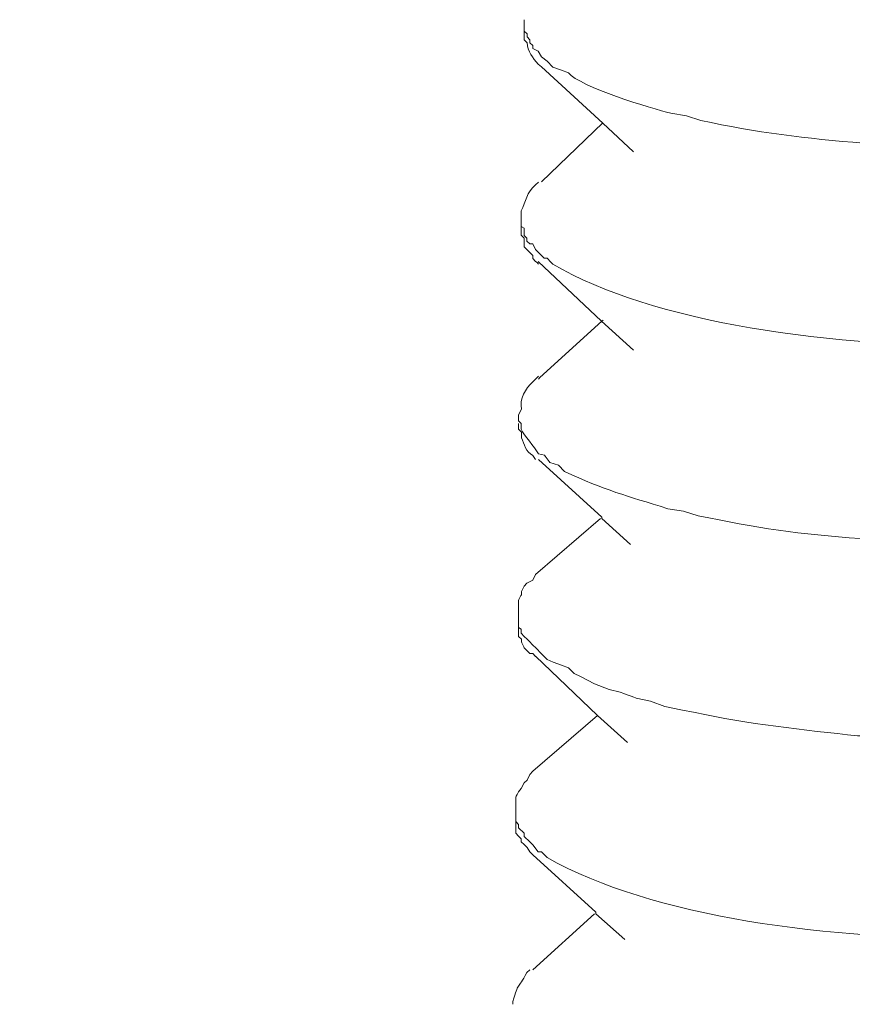
# Model space of a CAD drawing. Units: millimetres. Extents: x 5537 to 9507, y -1036 to 1771.
# Drawn here: x 9390 to 9397, y -232 to -223 of the extents above; entities that cross this region are included whole.
import ezdxf

# ---------------------------------------------------------------- set-up
doc = ezdxf.new("R2010")
doc.units = ezdxf.units.MM
doc.header["$MEASUREMENT"] = 0
doc.layers.add('layer 1', color=7, linetype='Continuous')

msp = doc.modelspace()

# ---------------------------------------------------------------- linework, layer by layer
at = {"layer": 'layer 1', "lineweight": 15}
for points, knots in [([(9412.80856, -176.998), (9412.80856, -176.998), (9073.80931, -269.51794), (9073.80931, -269.51794), (9073.80931, -269.51794), (9073.80931, -269.51794), (9052.6496, -275.29154), (9052.6496, -275.29154)], [0, 0, 0, 0, 0.5, 0.5, 0.5, 0.5, 1, 1, 1, 1]), ([(9433.9034, -189.41034), (9433.9034, -189.41034), (9419.03396, -193.47546), (9419.03396, -193.47546), (9419.03396, -193.47546), (9297.11787, -226.72603), (9175.20178, -259.97833), (9053.29946, -293.28172), (9053.29946, -293.28172), (9053.29946, -293.28172), (9052.42283, -293.51882), (9052.42283, -293.51882)], [0, 0, 0, 0, 0.3333333, 0.3333333, 0.3333333, 0.3333333, 0.6666667, 0.6666667, 0.6666667, 0.6666667, 1, 1, 1, 1]), ([(9403.2477, -223.19712), (9403.2477, -223.19712), (9403.10418, -223.25165), (9403.10418, -223.25165), (9403.10418, -223.25165), (9403.10418, -223.25165), (9402.97042, -223.27806), (9402.97042, -223.27806), (9402.97042, -223.27806), (9401.48181, -223.74192), (9399.8979, -223.84698), (9398.33639, -223.82287), (9398.33639, -223.82287), (9398.33639, -223.82287), (9398.07116, -223.79646), (9398.07116, -223.79646), (9398.07116, -223.79646), (9398.07116, -223.79646), (9397.79387, -223.79646), (9397.79387, -223.79646), (9397.79387, -223.79646), (9397.79387, -223.79646), (9397.52864, -223.76833), (9397.52864, -223.76833), (9397.52864, -223.76833), (9397.00221, -223.72585), (9396.53834, -223.67074), (9396.02798, -223.55764), (9396.02798, -223.55764), (9396.02798, -223.55764), (9395.89422, -223.51688), (9395.89422, -223.51688), (9395.89422, -223.51688), (9395.89422, -223.51688), (9395.7484, -223.49105), (9395.7484, -223.49105), (9395.7484, -223.49105), (9395.57388, -223.45029), (9394.90392, -223.24764), (9394.8046, -223.11789), (9394.8046, -223.11789), (9394.8046, -223.11789), (9394.73973, -223.09378), (9394.73973, -223.09378), (9394.73973, -223.09378), (9394.73973, -223.09378), (9394.6605, -223.06565), (9394.6605, -223.06565), (9394.6605, -223.06565), (9394.6605, -223.06565), (9394.60596, -223.01054), (9394.60596, -223.01054), (9394.60596, -223.01054), (9394.60596, -223.01054), (9394.55315, -222.97207), (9394.55315, -222.97207), (9394.55315, -222.97207), (9394.55315, -222.97207), (9394.52502, -222.91983), (9394.52502, -222.91983), (9394.52502, -222.91983), (9394.52502, -222.91983), (9394.4745, -222.89342), (9394.4745, -222.89342), (9394.4745, -222.89342), (9394.4745, -222.89342), (9394.4745, -222.86702), (9394.4745, -222.86702), (9394.4745, -222.86702), (9394.4745, -222.86702), (9394.44579, -222.84061), (9394.44579, -222.84061), (9394.44579, -222.84061), (9394.44579, -222.84061), (9394.44579, -222.8142), (9394.44579, -222.8142), (9394.44579, -222.8142), (9394.44579, -222.8142), (9394.42168, -222.78607), (9394.42168, -222.78607), (9394.42168, -222.78607), (9394.42168, -222.78607), (9394.42168, -222.75966), (9394.42168, -222.75966), (9394.42168, -222.75966), (9394.42168, -222.75966), (9394.39527, -222.73325), (9394.39527, -222.73325), (9394.39527, -222.73325), (9394.39527, -222.73325), (9394.39527, -222.6282), (9394.39527, -222.6282)], [0, 0, 0, 0, 0.0434783, 0.0434783, 0.0434783, 0.0434783, 0.0869565, 0.0869565, 0.0869565, 0.0869565, 0.1304348, 0.1304348, 0.1304348, 0.1304348, 0.173913, 0.173913, 0.173913, 0.1739131, 0.2173913, 0.2173913, 0.2173913, 0.2173913, 0.2608696, 0.2608696, 0.2608696, 0.2608696, 0.3043478, 0.3043478, 0.3043478, 0.3043478, 0.3478261, 0.3478261, 0.3478261, 0.3478261, 0.3913043, 0.3913043, 0.3913043, 0.3913044, 0.4347826, 0.4347826, 0.4347826, 0.4347826, 0.4782609, 0.4782609, 0.4782609, 0.4782609, 0.5217391, 0.5217391, 0.5217391, 0.5217391, 0.5652174, 0.5652174, 0.5652174, 0.5652174, 0.6086957, 0.6086957, 0.6086957, 0.6086957, 0.6521739, 0.6521739, 0.6521739, 0.6521739, 0.6956522, 0.6956522, 0.6956522, 0.6956522, 0.7391304, 0.7391304, 0.7391304, 0.7391304, 0.7826087, 0.7826087, 0.7826087, 0.7826087, 0.826087, 0.826087, 0.826087, 0.826087, 0.8695652, 0.8695652, 0.8695652, 0.8695652, 0.9130435, 0.9130435, 0.9130435, 0.9130435, 0.9565217, 0.9565217, 0.9565217, 0.9565217, 1, 1, 1, 1]), ([(9394.39527, -222.7344), (9394.39527, -222.7344), (9394.39527, -222.81305), (9394.39527, -222.81305), (9394.39527, -222.81305), (9394.39527, -222.81305), (9394.42168, -222.84176), (9394.42168, -222.84176), (9394.42168, -222.84176), (9394.4257, -222.91868), (9394.4745, -222.98356), (9394.52502, -223.03809), (9394.52502, -223.03809), (9394.52502, -223.03809), (9394.55315, -223.0645), (9394.55315, -223.0645)], [0, 0, 0, 0, 0.25, 0.25, 0.25, 0.25, 0.5, 0.5, 0.5, 0.5, 0.75, 0.75, 0.75, 0.75, 1, 1, 1, 1]), ([(9395.40395, -223.84985), (9395.40395, -223.84985), (9395.12207, -223.58233), (9395.12207, -223.58233), (9395.12207, -223.58233), (9395.12207, -223.58233), (9394.55315, -223.06393), (9394.55315, -223.06393)], [0, 0, 0, 0, 0.5, 0.5, 0.5, 0.5, 1, 1, 1, 1]), ([(9394.36772, -224.44518), (9394.36772, -224.44518), (9394.36772, -224.39466), (9394.36772, -224.39466), (9394.36772, -224.39466), (9394.4102, -224.3074), (9394.41422, -224.22071), (9394.49918, -224.15355), (9394.49918, -224.15355), (9394.49918, -224.15355), (9394.52559, -224.12714), (9394.52559, -224.12714)], [0, 0, 0, 0, 0.3333333, 0.3333333, 0.3333333, 0.3333333, 0.6666667, 0.6666667, 0.6666667, 0.6666667, 1, 1, 1, 1]), ([(9403.22187, -225.01697), (9403.22187, -225.01697), (9403.07605, -225.04338), (9403.07605, -225.04338), (9403.07605, -225.04338), (9401.16664, -225.78051), (9396.50218, -225.97455), (9394.65936, -224.88493), (9394.65936, -224.88493), (9394.65936, -224.88493), (9394.60654, -224.83039), (9394.60654, -224.83039), (9394.60654, -224.83039), (9394.60654, -224.83039), (9394.58013, -224.83039), (9394.58013, -224.83039), (9394.58013, -224.83039), (9394.58013, -224.83039), (9394.5543, -224.80628), (9394.5543, -224.80628), (9394.5543, -224.80628), (9394.5543, -224.80628), (9394.49918, -224.75174), (9394.49918, -224.75174), (9394.49918, -224.75174), (9394.49918, -224.75174), (9394.47507, -224.69893), (9394.47507, -224.69893), (9394.47507, -224.69893), (9394.47507, -224.69893), (9394.44694, -224.69893), (9394.44694, -224.69893), (9394.44694, -224.69893), (9394.44694, -224.69893), (9394.42053, -224.67252), (9394.42053, -224.67252), (9394.42053, -224.67252), (9394.42053, -224.67252), (9394.42053, -224.64439), (9394.42053, -224.64439), (9394.42053, -224.64439), (9394.42053, -224.64439), (9394.39585, -224.6197), (9394.39585, -224.6197), (9394.39585, -224.6197), (9394.39585, -224.6197), (9394.39585, -224.55311), (9394.39585, -224.55311), (9394.39585, -224.55311), (9394.39585, -224.55311), (9394.36772, -224.53876), (9394.36772, -224.53876), (9394.36772, -224.53876), (9394.36772, -224.53876), (9394.36772, -224.44576), (9394.36772, -224.44576)], [0, 0, 0, 0, 0.0714286, 0.0714286, 0.0714286, 0.0714286, 0.1428571, 0.1428571, 0.1428571, 0.1428572, 0.2142857, 0.2142857, 0.2142857, 0.2142857, 0.2857143, 0.2857143, 0.2857143, 0.2857143, 0.3571429, 0.3571429, 0.3571429, 0.3571429, 0.4285714, 0.4285714, 0.4285714, 0.4285714, 0.5, 0.5, 0.5, 0.5, 0.5714286, 0.5714286, 0.5714286, 0.5714286, 0.6428571, 0.6428571, 0.6428571, 0.6428572, 0.7142857, 0.7142857, 0.7142857, 0.7142857, 0.7857143, 0.7857143, 0.7857143, 0.7857143, 0.8571429, 0.8571429, 0.8571429, 0.8571429, 0.9285714, 0.9285714, 0.9285714, 0.9285714, 1, 1, 1, 1]), ([(9394.36772, -224.53818), (9394.36772, -224.53818), (9394.36772, -224.61913), (9394.36772, -224.61913), (9394.36772, -224.61913), (9394.36772, -224.61913), (9394.39585, -224.64554), (9394.39585, -224.64554), (9394.39585, -224.64554), (9394.39585, -224.64554), (9394.39585, -224.72476), (9394.39585, -224.72476), (9394.39585, -224.72476), (9394.39585, -224.72476), (9394.41996, -224.75117), (9394.41996, -224.75117), (9394.41996, -224.75117), (9394.41996, -224.75117), (9394.44637, -224.7793), (9394.44637, -224.7793), (9394.44637, -224.7793), (9394.44637, -224.7793), (9394.47507, -224.80571), (9394.47507, -224.80571), (9394.47507, -224.80571), (9394.47507, -224.80571), (9394.47507, -224.83212), (9394.47507, -224.83212), (9394.47507, -224.83212), (9394.47507, -224.83212), (9394.49918, -224.86025), (9394.49918, -224.86025), (9394.49918, -224.86025), (9394.49918, -224.86025), (9394.51354, -224.87058), (9394.51354, -224.87058), (9394.51354, -224.87058), (9394.51354, -224.87058), (9394.52559, -224.88436), (9394.52559, -224.88436)], [0, 0, 0, 0, 0.1, 0.1, 0.1, 0.1, 0.2, 0.2, 0.2, 0.2, 0.3, 0.3, 0.3, 0.3, 0.4, 0.4, 0.4, 0.4, 0.5, 0.5, 0.5, 0.5, 0.6, 0.6, 0.6, 0.6, 0.7, 0.7, 0.7, 0.7, 0.8, 0.8, 0.8, 0.8, 0.9, 0.9, 0.9, 0.9, 1, 1, 1, 1]), ([(9395.40395, -225.68119), (9395.40395, -225.68119), (9395.11001, -225.41367), (9395.11001, -225.41367), (9395.11001, -225.41367), (9395.11001, -225.41367), (9394.52502, -224.86082), (9394.52502, -224.86082)], [0, 0, 0, 0, 0.5, 0.5, 0.5, 0.5, 1, 1, 1, 1]), ([(9394.52559, -225.94642), (9394.52559, -225.94642), (9394.53994, -225.93207), (9394.53994, -225.93207), (9394.53994, -225.93207), (9394.53994, -225.93207), (9395.11116, -225.41367), (9395.11116, -225.41367), (9395.11116, -225.41367), (9395.11116, -225.41367), (9395.12322, -225.40161), (9395.12322, -225.40161)], [0, 0, 0, 0, 0.3333333, 0.3333333, 0.3333333, 0.3333333, 0.6666667, 0.6666667, 0.6666667, 0.6666667, 1, 1, 1, 1]), ([(9394.34188, -226.27882), (9394.34188, -226.27882), (9394.36829, -226.226), (9394.36829, -226.226), (9394.36829, -226.226), (9394.35164, -226.1307), (9394.40446, -226.03368), (9394.47335, -225.97283), (9394.47335, -225.97283), (9394.47335, -225.97283), (9394.52617, -225.92001), (9394.52617, -225.92001)], [0, 0, 0, 0, 0.3333333, 0.3333333, 0.3333333, 0.3333333, 0.6666667, 0.6666667, 0.6666667, 0.6666667, 1, 1, 1, 1]), ([(9403.18283, -226.84831), (9403.18283, -226.84831), (9403.05079, -226.87644), (9403.05079, -226.87644), (9403.05079, -226.87644), (9403.05079, -226.87644), (9402.94573, -226.92926), (9402.94573, -226.92926), (9402.94573, -226.92926), (9401.44105, -227.35638), (9399.87724, -227.49416), (9398.30998, -227.47579), (9398.30998, -227.47579), (9398.30998, -227.47579), (9398.04647, -227.44594), (9398.04647, -227.44594), (9398.04647, -227.44594), (9398.04647, -227.44594), (9397.76689, -227.44594), (9397.76689, -227.44594), (9397.76689, -227.44594), (9397.76689, -227.44594), (9397.49994, -227.41953), (9397.49994, -227.41953), (9397.49994, -227.41953), (9396.94882, -227.38279), (9396.53145, -227.32021), (9396.001, -227.20884), (9396.001, -227.20884), (9396.001, -227.20884), (9395.86724, -227.16636), (9395.86724, -227.16636), (9395.86724, -227.16636), (9395.86724, -227.16636), (9395.72142, -227.14397), (9395.72142, -227.14397), (9395.72142, -227.14397), (9395.33678, -227.02226), (9395.14446, -226.97806), (9394.76556, -226.79951), (9394.76556, -226.79951), (9394.76556, -226.79951), (9394.71102, -226.74268), (9394.71102, -226.74268), (9394.71102, -226.74268), (9394.71102, -226.74268), (9394.6318, -226.71857), (9394.6318, -226.71857), (9394.6318, -226.71857), (9394.6318, -226.71857), (9394.58128, -226.64968), (9394.58128, -226.64968), (9394.58128, -226.64968), (9394.58128, -226.64968), (9394.52674, -226.63762), (9394.52674, -226.63762), (9394.52674, -226.63762), (9394.48598, -226.56701), (9394.39527, -226.47171), (9394.36657, -226.41086), (9394.36657, -226.41086), (9394.36657, -226.41086), (9394.36657, -226.38445), (9394.36657, -226.38445), (9394.36657, -226.38445), (9394.36657, -226.38445), (9394.36657, -226.35804), (9394.36657, -226.35804), (9394.36657, -226.35804), (9394.36657, -226.35804), (9394.34246, -226.33163), (9394.34246, -226.33163), (9394.34246, -226.33163), (9394.34246, -226.33163), (9394.34246, -226.27939), (9394.34246, -226.27939)], [0, 0, 0, 0, 0.0526316, 0.0526316, 0.0526316, 0.0526316, 0.1052632, 0.1052632, 0.1052632, 0.1052632, 0.1578947, 0.1578947, 0.1578947, 0.1578947, 0.2105263, 0.2105263, 0.2105263, 0.2105263, 0.2631579, 0.2631579, 0.2631579, 0.2631579, 0.3157895, 0.3157895, 0.3157895, 0.3157895, 0.3684211, 0.3684211, 0.3684211, 0.3684211, 0.4210526, 0.4210526, 0.4210526, 0.4210526, 0.4736842, 0.4736842, 0.4736842, 0.4736842, 0.5263158, 0.5263158, 0.5263158, 0.5263158, 0.5789474, 0.5789474, 0.5789474, 0.5789474, 0.6315789, 0.6315789, 0.6315789, 0.631579, 0.6842105, 0.6842105, 0.6842105, 0.6842105, 0.7368421, 0.7368421, 0.7368421, 0.7368421, 0.7894737, 0.7894737, 0.7894737, 0.7894737, 0.8421053, 0.8421053, 0.8421053, 0.8421053, 0.8947368, 0.8947368, 0.8947368, 0.8947369, 0.9473684, 0.9473684, 0.9473684, 0.9473684, 1, 1, 1, 1]), ([(9394.34188, -226.35747), (9394.34188, -226.35747), (9394.34188, -226.41028), (9394.34188, -226.41028), (9394.34188, -226.41028), (9394.34188, -226.41028), (9394.36829, -226.43669), (9394.36829, -226.43669), (9394.36829, -226.43669), (9394.36829, -226.43669), (9394.36829, -226.46712), (9394.36829, -226.46712), (9394.36829, -226.46712), (9394.36829, -226.46712), (9394.36829, -226.48951), (9394.36829, -226.48951), (9394.36829, -226.48951), (9394.39642, -226.54634), (9394.40848, -226.62327), (9394.47335, -226.6514), (9394.47335, -226.6514), (9394.47335, -226.6514), (9394.49976, -226.68986), (9394.49976, -226.68986)], [0, 0, 0, 0, 0.1666667, 0.1666667, 0.1666667, 0.1666667, 0.3333333, 0.3333333, 0.3333333, 0.3333333, 0.5, 0.5, 0.5, 0.5, 0.6666667, 0.6666667, 0.6666667, 0.6666667, 0.8333333, 0.8333333, 0.8333333, 0.8333333, 1, 1, 1, 1]), ([(9395.37639, -227.47522), (9395.37639, -227.47522), (9395.11116, -227.2341), (9395.11116, -227.2341), (9395.11116, -227.2341), (9395.11116, -227.2341), (9395.11116, -227.22204), (9395.11116, -227.22204), (9395.11116, -227.22204), (9395.11116, -227.22204), (9394.52559, -226.68929), (9394.52559, -226.68929)], [0, 0, 0, 0, 0.3333333, 0.3333333, 0.3333333, 0.3333333, 0.6666667, 0.6666667, 0.6666667, 0.6666667, 1, 1, 1, 1]), ([(9394.34188, -228.09638), (9394.34188, -228.09638), (9394.34188, -227.99075), (9394.34188, -227.99075), (9394.34188, -227.99075), (9394.34188, -227.99075), (9394.36829, -227.9385), (9394.36829, -227.9385), (9394.36829, -227.9385), (9394.36829, -227.9385), (9394.36829, -227.9098), (9394.36829, -227.9098), (9394.36829, -227.9098), (9394.36829, -227.9098), (9394.3947, -227.85928), (9394.3947, -227.85928), (9394.3947, -227.85928), (9394.3947, -227.85928), (9394.42053, -227.83115), (9394.42053, -227.83115), (9394.42053, -227.83115), (9394.42053, -227.83115), (9394.47335, -227.80474), (9394.47335, -227.80474), (9394.47335, -227.80474), (9394.47335, -227.80474), (9394.49976, -227.75193), (9394.49976, -227.75193)], [0, 0, 0, 0, 0.1428571, 0.1428571, 0.1428571, 0.1428572, 0.2857143, 0.2857143, 0.2857143, 0.2857143, 0.4285714, 0.4285714, 0.4285714, 0.4285714, 0.5714286, 0.5714286, 0.5714286, 0.5714286, 0.7142857, 0.7142857, 0.7142857, 0.7142857, 0.8571429, 0.8571429, 0.8571429, 0.8571429, 1, 1, 1, 1]), ([(9403.157, -228.6676), (9403.157, -228.6676), (9403.04964, -228.694), (9403.04964, -228.694), (9403.04964, -228.694), (9403.04964, -228.694), (9402.91818, -228.76117), (9402.91818, -228.76117), (9402.91818, -228.76117), (9401.46, -229.1395), (9399.77849, -229.36626), (9398.28644, -229.27957), (9398.28644, -229.27957), (9398.28644, -229.27957), (9398.01892, -229.27957), (9398.01892, -229.27957), (9398.01892, -229.27957), (9398.01892, -229.27957), (9397.73933, -229.24111), (9397.73933, -229.24111), (9397.73933, -229.24111), (9397.73933, -229.24111), (9397.47411, -229.24111), (9397.47411, -229.24111), (9397.47411, -229.24111), (9396.98785, -229.19002), (9396.44936, -229.13146), (9395.97344, -229.0264), (9395.97344, -229.0264), (9395.97344, -229.0264), (9395.8414, -229.00171), (9395.8414, -229.00171), (9395.8414, -229.00171), (9395.8414, -229.00171), (9395.69386, -228.97129), (9395.69386, -228.97129), (9395.69386, -228.97129), (9395.69386, -228.97129), (9395.56239, -228.92077), (9395.56239, -228.92077), (9395.56239, -228.92077), (9395.56239, -228.92077), (9395.43035, -228.89264), (9395.43035, -228.89264), (9395.43035, -228.89264), (9395.43035, -228.89264), (9395.28281, -228.83982), (9395.28281, -228.83982), (9395.28281, -228.83982), (9395.28281, -228.83982), (9395.17948, -228.81341), (9395.17948, -228.81341), (9395.17948, -228.81341), (9395.17948, -228.81341), (9395.04399, -228.76117), (9395.04399, -228.76117), (9395.04399, -228.76117), (9395.04399, -228.76117), (9394.91425, -228.694), (9394.91425, -228.694), (9394.91425, -228.694), (9394.91425, -228.694), (9394.85742, -228.6676), (9394.85742, -228.6676), (9394.85742, -228.6676), (9394.85742, -228.6676), (9394.8046, -228.61535), (9394.8046, -228.61535), (9394.8046, -228.61535), (9394.8046, -228.61535), (9394.73973, -228.58895), (9394.73973, -228.58895), (9394.73973, -228.58895), (9394.73973, -228.58895), (9394.66108, -228.56024), (9394.66108, -228.56024), (9394.66108, -228.56024), (9394.66108, -228.56024), (9394.60654, -228.53613), (9394.60654, -228.53613), (9394.60654, -228.53613), (9394.60654, -228.53613), (9394.55372, -228.48331), (9394.55372, -228.48331), (9394.55372, -228.48331), (9394.55372, -228.48331), (9394.50091, -228.42878), (9394.50091, -228.42878), (9394.50091, -228.42878), (9394.50091, -228.42878), (9394.4745, -228.40466), (9394.4745, -228.40466), (9394.4745, -228.40466), (9394.4745, -228.40466), (9394.42226, -228.34955), (9394.42226, -228.34955), (9394.42226, -228.34955), (9394.42226, -228.34955), (9394.39585, -228.32372), (9394.39585, -228.32372), (9394.39585, -228.32372), (9394.39585, -228.32372), (9394.36714, -228.29501), (9394.36714, -228.29501), (9394.36714, -228.29501), (9394.36714, -228.29501), (9394.36714, -228.25655), (9394.36714, -228.25655), (9394.36714, -228.25655), (9394.36714, -228.25655), (9394.34074, -228.2422), (9394.34074, -228.2422), (9394.34074, -228.2422), (9394.34074, -228.2422), (9394.34074, -228.09638), (9394.34074, -228.09638)], [0, 0, 0, 0, 0.0344828, 0.0344828, 0.0344828, 0.0344828, 0.0689655, 0.0689655, 0.0689655, 0.0689655, 0.1034483, 0.1034483, 0.1034483, 0.1034483, 0.137931, 0.137931, 0.137931, 0.137931, 0.1724138, 0.1724138, 0.1724138, 0.1724138, 0.2068966, 0.2068966, 0.2068966, 0.2068966, 0.2413793, 0.2413793, 0.2413793, 0.2413793, 0.2758621, 0.2758621, 0.2758621, 0.2758621, 0.3103448, 0.3103448, 0.3103448, 0.3103448, 0.3448276, 0.3448276, 0.3448276, 0.3448276, 0.3793103, 0.3793103, 0.3793103, 0.3793104, 0.4137931, 0.4137931, 0.4137931, 0.4137931, 0.4482759, 0.4482759, 0.4482759, 0.4482759, 0.4827586, 0.4827586, 0.4827586, 0.4827586, 0.5172414, 0.5172414, 0.5172414, 0.5172414, 0.5517241, 0.5517241, 0.5517241, 0.5517241, 0.5862069, 0.5862069, 0.5862069, 0.5862069, 0.6206897, 0.6206897, 0.6206897, 0.6206897, 0.6551724, 0.6551724, 0.6551724, 0.6551724, 0.6896552, 0.6896552, 0.6896552, 0.6896552, 0.7241379, 0.7241379, 0.7241379, 0.7241379, 0.7586207, 0.7586207, 0.7586207, 0.7586207, 0.7931034, 0.7931034, 0.7931034, 0.7931035, 0.8275862, 0.8275862, 0.8275862, 0.8275862, 0.862069, 0.862069, 0.862069, 0.862069, 0.8965517, 0.8965517, 0.8965517, 0.8965517, 0.9310345, 0.9310345, 0.9310345, 0.9310345, 0.9655172, 0.9655172, 0.9655172, 0.9655173, 1, 1, 1, 1]), ([(9394.34188, -228.24277), (9394.34188, -228.24277), (9394.34188, -228.29501), (9394.34188, -228.29501), (9394.34188, -228.29501), (9394.34188, -228.29501), (9394.34188, -228.32372), (9394.34188, -228.32372), (9394.34188, -228.32372), (9394.34188, -228.32372), (9394.36829, -228.35013), (9394.36829, -228.35013), (9394.36829, -228.35013), (9394.36829, -228.35013), (9394.36829, -228.37424), (9394.36829, -228.37424), (9394.36829, -228.37424), (9394.36829, -228.37424), (9394.3947, -228.42878), (9394.3947, -228.42878), (9394.3947, -228.42878), (9394.3947, -228.42878), (9394.42053, -228.45518), (9394.42053, -228.45518), (9394.42053, -228.45518), (9394.42053, -228.45518), (9394.44694, -228.48159), (9394.44694, -228.48159), (9394.44694, -228.48159), (9394.44694, -228.48159), (9394.47335, -228.48159), (9394.47335, -228.48159), (9394.47335, -228.48159), (9394.47335, -228.48159), (9394.49976, -228.508), (9394.49976, -228.508)], [0, 0, 0, 0, 0.1111111, 0.1111111, 0.1111111, 0.1111111, 0.2222222, 0.2222222, 0.2222222, 0.2222222, 0.3333333, 0.3333333, 0.3333333, 0.3333333, 0.4444444, 0.4444444, 0.4444444, 0.4444445, 0.5555556, 0.5555556, 0.5555556, 0.5555556, 0.6666667, 0.6666667, 0.6666667, 0.6666667, 0.7777778, 0.7777778, 0.7777778, 0.7777778, 0.8888889, 0.8888889, 0.8888889, 0.8888889, 1, 1, 1, 1]), ([(9395.35056, -229.30483), (9395.35056, -229.30483), (9395.07098, -229.05338), (9395.07098, -229.05338), (9395.07098, -229.05338), (9395.07098, -229.05338), (9394.49976, -228.50685), (9394.49976, -228.50685)], [0, 0, 0, 0, 0.5, 0.5, 0.5, 0.5, 1, 1, 1, 1]), ([(9394.31605, -229.92944), (9394.31605, -229.92944), (9394.31605, -229.80831), (9394.31605, -229.80831), (9394.31605, -229.80831), (9394.31605, -229.80831), (9394.34246, -229.75779), (9394.34246, -229.75779), (9394.34246, -229.75779), (9394.34246, -229.75779), (9394.36657, -229.72908), (9394.36657, -229.72908), (9394.36657, -229.72908), (9394.36657, -229.72908), (9394.39527, -229.67627), (9394.39527, -229.67627), (9394.39527, -229.67627), (9394.39527, -229.67627), (9394.42111, -229.65043), (9394.42111, -229.65043), (9394.42111, -229.65043), (9394.42111, -229.65043), (9394.44579, -229.59762), (9394.44579, -229.59762), (9394.44579, -229.59762), (9394.44579, -229.59762), (9394.47392, -229.56891), (9394.47392, -229.56891)], [0, 0, 0, 0, 0.1428571, 0.1428571, 0.1428571, 0.1428572, 0.2857143, 0.2857143, 0.2857143, 0.2857143, 0.4285714, 0.4285714, 0.4285714, 0.4285714, 0.5714286, 0.5714286, 0.5714286, 0.5714286, 0.7142857, 0.7142857, 0.7142857, 0.7142857, 0.8571429, 0.8571429, 0.8571429, 0.8571429, 1, 1, 1, 1]), ([(9403.157, -230.47367), (9403.157, -230.47367), (9403.02553, -230.52592), (9403.02553, -230.52592), (9403.02553, -230.52592), (9400.94102, -231.21482), (9396.57279, -231.46799), (9394.60654, -230.36632), (9394.60654, -230.36632), (9394.60654, -230.36632), (9394.55372, -230.3135), (9394.55372, -230.3135), (9394.55372, -230.3135), (9394.55372, -230.3135), (9394.52502, -230.3135), (9394.52502, -230.3135), (9394.52502, -230.3135), (9394.52502, -230.3135), (9394.4745, -230.24863), (9394.4745, -230.24863), (9394.4745, -230.24863), (9394.4745, -230.24863), (9394.44637, -230.2205), (9394.44637, -230.2205), (9394.44637, -230.2205), (9394.44637, -230.2205), (9394.39585, -230.1717), (9394.39585, -230.1717), (9394.39585, -230.1717), (9394.39585, -230.1717), (9394.39585, -230.14128), (9394.39585, -230.14128), (9394.39585, -230.14128), (9394.39585, -230.14128), (9394.34074, -230.09076), (9394.34074, -230.09076), (9394.34074, -230.09076), (9394.34074, -230.09076), (9394.34074, -230.06205), (9394.34074, -230.06205), (9394.34074, -230.06205), (9394.34074, -230.06205), (9394.31662, -230.03392), (9394.31662, -230.03392), (9394.31662, -230.03392), (9394.31662, -230.03392), (9394.31662, -229.92887), (9394.31662, -229.92887)], [0, 0, 0, 0, 0.0833333, 0.0833333, 0.0833333, 0.0833333, 0.1666667, 0.1666667, 0.1666667, 0.1666667, 0.25, 0.25, 0.25, 0.25, 0.3333333, 0.3333333, 0.3333333, 0.3333333, 0.4166667, 0.4166667, 0.4166667, 0.4166667, 0.5, 0.5, 0.5, 0.5, 0.5833333, 0.5833333, 0.5833333, 0.5833333, 0.6666667, 0.6666667, 0.6666667, 0.6666667, 0.75, 0.75, 0.75, 0.75, 0.8333333, 0.8333333, 0.8333333, 0.8333333, 0.9166667, 0.9166667, 0.9166667, 0.9166667, 1, 1, 1, 1]), ([(9394.31605, -230.0345), (9394.31605, -230.0345), (9394.31605, -230.11544), (9394.31605, -230.11544), (9394.31605, -230.11544), (9394.31605, -230.11544), (9394.31605, -230.14185), (9394.31605, -230.14185), (9394.31605, -230.14185), (9394.31605, -230.14185), (9394.34246, -230.16998), (9394.34246, -230.16998), (9394.34246, -230.16998), (9394.34246, -230.16998), (9394.36657, -230.19409), (9394.36657, -230.19409), (9394.36657, -230.19409), (9394.36657, -230.19409), (9394.36657, -230.2205), (9394.36657, -230.2205), (9394.36657, -230.2205), (9394.36657, -230.2205), (9394.39527, -230.24691), (9394.39527, -230.24691), (9394.39527, -230.24691), (9394.39527, -230.24691), (9394.42111, -230.27332), (9394.42111, -230.27332), (9394.42111, -230.27332), (9394.42111, -230.27332), (9394.44579, -230.31408), (9394.44579, -230.31408), (9394.44579, -230.31408), (9394.44579, -230.31408), (9394.47392, -230.34221), (9394.47392, -230.34221)], [0, 0, 0, 0, 0.1111111, 0.1111111, 0.1111111, 0.1111111, 0.2222222, 0.2222222, 0.2222222, 0.2222222, 0.3333333, 0.3333333, 0.3333333, 0.3333333, 0.4444444, 0.4444444, 0.4444444, 0.4444445, 0.5555556, 0.5555556, 0.5555556, 0.5555556, 0.6666667, 0.6666667, 0.6666667, 0.6666667, 0.7777778, 0.7777778, 0.7777778, 0.7777778, 0.8888889, 0.8888889, 0.8888889, 0.8888889, 1, 1, 1, 1]), ([(9395.32472, -231.12412), (9395.32472, -231.12412), (9395.05777, -230.8853), (9395.05777, -230.8853), (9395.05777, -230.8853), (9395.05777, -230.8853), (9395.05777, -230.87094), (9395.05777, -230.87094), (9395.05777, -230.87094), (9395.05777, -230.87094), (9394.4745, -230.34221), (9394.4745, -230.34221)], [0, 0, 0, 0, 0.3333333, 0.3333333, 0.3333333, 0.3333333, 0.6666667, 0.6666667, 0.6666667, 0.6666667, 1, 1, 1, 1]), ([(9394.28849, -231.72117), (9394.28849, -231.72117), (9394.28849, -231.69533), (9394.28849, -231.69533), (9394.28849, -231.69533), (9394.34533, -231.51105), (9394.32925, -231.592), (9394.41996, -231.42781), (9394.41996, -231.42781), (9394.41996, -231.42781), (9394.44637, -231.4037), (9394.44637, -231.4037)], [0, 0, 0, 0, 0.3333333, 0.3333333, 0.3333333, 0.3333333, 0.6666667, 0.6666667, 0.6666667, 0.6666667, 1, 1, 1, 1])]:
    msp.add_open_spline(points, degree=3, knots=knots, dxfattribs=at)
for points in [[(9394.55545, -224.12656), (9394.55545, -224.12656), (9395.12264, -223.58175), (9395.12264, -223.58175)], [(9394.49976, -227.75193), (9394.49976, -227.75193), (9395.09968, -227.23353), (9395.09968, -227.23353)], [(9394.4745, -229.56949), (9394.4745, -229.56949), (9395.07212, -229.05338), (9395.07212, -229.05338)], [(9394.4745, -231.40312), (9394.4745, -231.40312), (9395.04342, -230.88472), (9395.04342, -230.88472)]]:
    msp.add_open_spline(points, degree=3, dxfattribs=at)

doc.saveas('drawing.dxf')
